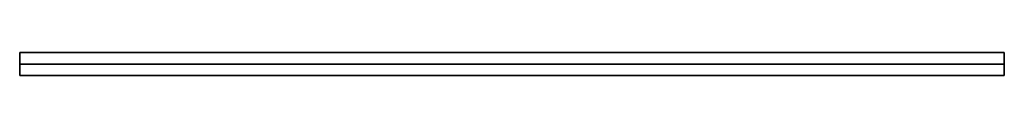
# Model space of a CAD drawing. Units: millimetres. Extents: x -900 to 3221, y -3221 to 21.
# Drawn here: x -900 to 900, y -21 to 21 of the extents above; entities that cross this region are included whole.
import ezdxf

# ---------------------------------------------------------------- set-up
doc = ezdxf.new("R2010")
doc.units = ezdxf.units.MM
doc.linetypes.add('SLD-Сплошная', pattern=[0])

msp = doc.modelspace()

# ---------------------------------------------------------------- linework, layer by layer
at = {"color": 7, "linetype": 'SLD-Сплошная', "lineweight": 35}
for p, q in [((900, 21), (-900, 21)), ((-900, 18), (-900, 21)), ((-900, 3), (-900, 18)), ((900, 18), (900, 21)), ((900, 3), (900, 18)), ((-900, 0), (-900, 3)), ((900, 0), (-900, 0)), ((-900, 0), (-900, -3)), ((900, 0), (900, 3)), ((900, 0), (900, -3)), ((-900, -3), (-900, -18)), ((-900, -18), (-900, -21)), ((900, -3), (900, -18)), ((900, -18), (900, -21)), ((900, -21), (-900, -21))]:
    msp.add_line(p, q, dxfattribs=at)

doc.saveas('drawing.dxf')
